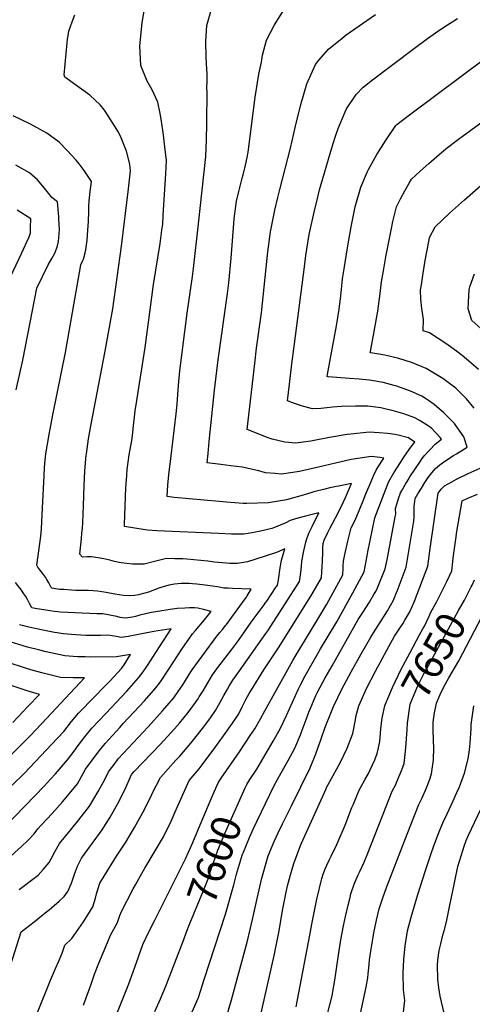
# Model space of a CAD drawing. Units: inches. Extents: x 2524757 to 2530202, y 1546978 to 1552376.
# Drawn here: x 2528134 to 2528579, y 1548460 to 1549426 of the extents above; entities that cross this region are included whole.
import ezdxf
from ezdxf.enums import TextEntityAlignment as Align

# ---------------------------------------------------------------- set-up
doc = ezdxf.new("R2010")
doc.units = ezdxf.units.IN
doc.header["$MEASUREMENT"] = 0
doc.layers.add('tile_2463_25_contour_10ft', color=78, linetype='Continuous')
doc.styles.add('Arial', font='arial.ttf')

msp = doc.modelspace()

# ---------------------------------------------------------------- linework, layer by layer
at = {"layer": 'tile_2463_25_contour_10ft'}
for points, elevation in [([(2528151.3, 1548452.07), (2528164.01, 1548483.86), (2528169.06, 1548495.5), (2528172.02, 1548501.91), (2528175.72, 1548510.38), (2528178.3, 1548518.17), (2528185.21, 1548524.66), (2528196.41, 1548541.18), (2528205.73, 1548555.72), (2528208.33, 1548564.27), (2528209.34, 1548568.56), (2528210.63, 1548573.01), (2528212.76, 1548579.16), (2528216.7, 1548585.93), (2528229.14, 1548605.71), (2528237.99, 1548619.38), (2528246.68, 1548633.6), (2528254.95, 1548648.33), (2528262.67, 1548663.7), (2528264.47, 1548667.54), (2528272.08, 1548682.75), (2528287.37, 1548699.59), (2528291.03, 1548703.58), (2528302.1, 1548716.48), (2528304.7, 1548719.54), (2528314.63, 1548732.52), (2528321.18, 1548741.21), (2528326.33, 1548748.45), (2528330.55, 1548755.84), (2528334.54, 1548763.27), (2528337.89, 1548769.28), (2528340.02, 1548772.85), (2528343.41, 1548778.31), (2528349.75, 1548787.34), (2528375.74, 1548823.86), (2528377.51, 1548826.51), (2528408.76, 1548875.08), (2528409.35, 1548879.08), (2528410.03, 1548883.8), (2528410.82, 1548890.11), (2528411.04, 1548895.02), (2528412.84, 1548904.95), (2528414.95, 1548913.42), (2528415.76, 1548916), (2528417.83, 1548922.53), (2528421.05, 1548928.81), (2528427.78, 1548942.32), (2528414.52, 1548938.94), (2528407.1, 1548937), (2528399.56, 1548934.84), (2528395.2, 1548932.67), (2528389.82, 1548930.17), (2528385.89, 1548928.56), (2528381.62, 1548927.09), (2528369.13, 1548923.97), (2528358.4, 1548922.01), (2528354.02, 1548921.37), (2528341.97, 1548921.53), (2528329.15, 1548921.9), (2528268.55, 1548924.78), (2528259.6, 1548925.44), (2528257.25, 1548925.72), (2528246.92, 1548927.35), (2528236.7, 1548929.04), (2528236.77, 1548931.05), (2528237.52, 1548949.01), (2528238.3, 1548966.97), (2528239.07, 1548979), (2528239.48, 1548984.77), (2528241.46, 1548999.18), (2528243.88, 1549013.35), (2528244.68, 1549018.1), (2528245.8, 1549027.75), (2528246.62, 1549036.5), (2528247.35, 1549042.29), (2528248.82, 1549052.4), (2528257.28, 1549104.42), (2528265.47, 1549166.33), (2528271.71, 1549206.56), (2528273.64, 1549219.68), (2528273.89, 1549221.53), (2528274.42, 1549225.36), (2528274.98, 1549234.38), (2528277.42, 1549274.95), (2528277.77, 1549281.5), (2528277.98, 1549288.03), (2528276.43, 1549301.18), (2528274.69, 1549315.45), (2528272.75, 1549328.53), (2528271.89, 1549334.05), (2528269.43, 1549345.13), (2528264.11, 1549357.25), (2528259.02, 1549365.85), (2528253.03, 1549381.22), (2528252.02, 1549400.42), (2528253.88, 1549419.62), (2528254.3, 1549423.23), (2528257.74, 1549443.74)], 7570), ([(2528124.86, 1548498.49), (2528135.33, 1548531.24), (2528148.18, 1548541.2), (2528160.68, 1548551.27), (2528162.77, 1548552.99), (2528172.56, 1548561.53), (2528177.61, 1548566.08), (2528181.3, 1548571.06), (2528184.66, 1548579.13), (2528186.96, 1548586.02), (2528187.65, 1548587.92), (2528190.63, 1548595.88), (2528194.67, 1548603.6), (2528198.35, 1548608.5), (2528215.06, 1548631.28), (2528222.84, 1548643.93), (2528230.33, 1548657.13), (2528237.35, 1548671.2), (2528243.8, 1548685.73), (2528243.94, 1548685.92), (2528246.32, 1548688.45), (2528271.95, 1548715.21), (2528285.79, 1548730.32), (2528290.72, 1548736.12), (2528299.42, 1548746.51), (2528304.11, 1548752.64), (2528309.15, 1548759.97), (2528310.31, 1548761.74), (2528314.01, 1548767.72), (2528318.61, 1548775.53), (2528323.31, 1548783.31), (2528325.9, 1548786.88), (2528328.63, 1548790.61), (2528341.92, 1548807.86), (2528348.7, 1548817.12), (2528360.46, 1548834.09), (2528364.12, 1548839.04), (2528373.91, 1548851.98), (2528375.15, 1548853.69), (2528376.59, 1548855.7), (2528385.18, 1548868.73), (2528387, 1548871.51), (2528388.11, 1548876.64), (2528389.89, 1548888.37), (2528391.22, 1548895.91), (2528394.28, 1548907.13), (2528386.19, 1548903.57), (2528364.99, 1548896.65), (2528357.56, 1548894.29), (2528347.91, 1548892.68), (2528345.68, 1548892.63), (2528342.67, 1548892.63), (2528340.33, 1548892.65), (2528337.06, 1548892.87), (2528325.11, 1548893.93), (2528318.69, 1548894.82), (2528297.96, 1548896.91), (2528293.98, 1548897.23), (2528286.23, 1548897.32), (2528278.07, 1548897.39), (2528266.24, 1548894.49), (2528256.27, 1548891.87), (2528244.72, 1548891.99), (2528233.67, 1548893.26), (2528231.56, 1548893.58), (2528227.09, 1548894.7), (2528222.5, 1548895.9), (2528216.45, 1548897.32), (2528211.03, 1548898.35), (2528204.3, 1548899.24), (2528200.2, 1548899.2), (2528195.53, 1548898.9), (2528193.11, 1548901.82), (2528194.57, 1548917.2), (2528195.02, 1548922.29), (2528195.43, 1548927.35), (2528195.82, 1548932.43), (2528196.45, 1548949.56), (2528197.11, 1548968.86), (2528197.94, 1548983.68), (2528199.26, 1548998.77), (2528199.38, 1549000.04), (2528201.55, 1549014.91), (2528204.07, 1549029.35), (2528217.66, 1549099.36), (2528225.26, 1549142.3), (2528234.01, 1549203.74), (2528240.78, 1549259.99), (2528242.6, 1549277.75), (2528242.14, 1549284.28), (2528238.73, 1549297.23), (2528233.66, 1549310), (2528230.97, 1549315.83), (2528220.91, 1549331.63), (2528217.13, 1549337.36), (2528212.94, 1549342.49), (2528202.84, 1549351.98), (2528200.53, 1549353.64), (2528188.86, 1549362.01), (2528178.16, 1549369.57), (2528177.7, 1549371.83), (2528180.38, 1549403.31), (2528180.86, 1549406.55), (2528182.29, 1549414.89), (2528185.55, 1549423.93), (2528188.11, 1549430.69)], 7560), ([(2528196.59, 1548459.29), (2528204.12, 1548480.08), (2528207.53, 1548489.67), (2528211.59, 1548500.68), (2528220.01, 1548520.92), (2528223.01, 1548527.95), (2528224.62, 1548530.86), (2528229.85, 1548540.58), (2528232.12, 1548547.53), (2528233.96, 1548551.17), (2528245.38, 1548573.49), (2528247.55, 1548577.44), (2528252.52, 1548586.29), (2528256.87, 1548593.86), (2528267.11, 1548610.66), (2528275.04, 1548624.48), (2528282.59, 1548640.05), (2528286.66, 1548649.19), (2528300.45, 1548679.77), (2528310.26, 1548691.18), (2528314.15, 1548696.35), (2528326.69, 1548713.11), (2528337.51, 1548728.21), (2528342.92, 1548735.98), (2528348.42, 1548744.28), (2528351.61, 1548750.48), (2528352.72, 1548752.64), (2528356.07, 1548759.21), (2528359.37, 1548765.27), (2528361.46, 1548768.76), (2528373.82, 1548788.18), (2528388.91, 1548810.93), (2528420.77, 1548862.3), (2528430.51, 1548878.64), (2528430.82, 1548884.57), (2528431.05, 1548889.31), (2528431.3, 1548895.27), (2528431.53, 1548903.27), (2528431.7, 1548907.9), (2528432.12, 1548912.3), (2528432.99, 1548915.55), (2528436.28, 1548922.46), (2528438.8, 1548927.56), (2528446.61, 1548942.41), (2528451.66, 1548952.54), (2528453.78, 1548957.29), (2528459.82, 1548970.98), (2528452.1, 1548969.55), (2528438.48, 1548966.84), (2528433.46, 1548965.59), (2528422.87, 1548962.81), (2528414.75, 1548960.36), (2528396.09, 1548955.23), (2528378.29, 1548952.01), (2528356.89, 1548951.45), (2528353.38, 1548951.44), (2528336.91, 1548952.75), (2528329.69, 1548953.4), (2528285.48, 1548957.5), (2528278.74, 1548958.37), (2528279.43, 1548969.31), (2528280.45, 1548979.71), (2528282.82, 1548998.28), (2528287.62, 1549039.56), (2528288.45, 1549048.95), (2528289.86, 1549067.6), (2528291.2, 1549081.5), (2528298.28, 1549138.27), (2528303.5, 1549174.04), (2528304.65, 1549182.03), (2528309.4, 1549225.72), (2528316.57, 1549291.95), (2528317.31, 1549308.14), (2528317.62, 1549324.29), (2528318.09, 1549356.2), (2528317.75, 1549358.03), (2528317.95, 1549366.86), (2528317.91, 1549373.26), (2528317.77, 1549377.42), (2528317.05, 1549389.1), (2528316.66, 1549404.83), (2528317.78, 1549420.19), (2528323.02, 1549438.78)], 7580), ([(2528331.22, 1548681.07), (2528331.86, 1548681.99), (2528349.86, 1548707.93), (2528360.42, 1548723.89), (2528364.71, 1548730.57), (2528370.52, 1548740.12), (2528374.68, 1548748.09), (2528402.12, 1548797.41), (2528404.41, 1548801.36), (2528425.75, 1548836.41), (2528435.53, 1548852.75), (2528441.52, 1548863.49), (2528451.43, 1548881.62), (2528451.7, 1548888.12), (2528451.78, 1548890.26), (2528452.01, 1548894.83), (2528453.31, 1548901.48), (2528456.21, 1548914.41), (2528458.87, 1548925.08), (2528459.48, 1548927.51), (2528463.32, 1548935.12), (2528471.14, 1548953.97), (2528473.91, 1548960.85), (2528479.05, 1548972.98), (2528481.45, 1548978.46), (2528484.28, 1548984.71), (2528489.52, 1548992.96), (2528491.58, 1548996.08), (2528488.12, 1548996.51), (2528479.16, 1548997.43), (2528459.65, 1548994.49), (2528443.99, 1548990.99), (2528433.08, 1548988.37), (2528408.65, 1548983.03), (2528391.02, 1548980.19), (2528384.69, 1548980.78), (2528375.19, 1548981.7), (2528368.93, 1548983.4), (2528352.41, 1548987.17), (2528341.39, 1548988.47), (2528331.35, 1548989.66), (2528318, 1548991.25), (2528318.87, 1549000.59), (2528320.06, 1549012.2), (2528325.4, 1549062.74), (2528328.8, 1549092.43), (2528337.87, 1549157.53), (2528339.22, 1549168.01), (2528341.55, 1549191.97), (2528344.23, 1549225.99), (2528344.72, 1549230.74), (2528346.33, 1549243.21), (2528347.01, 1549247.87), (2528349.09, 1549257.6), (2528352.42, 1549270.43), (2528353.4, 1549273.94), (2528355.79, 1549283.25), (2528357.44, 1549290.87), (2528358.41, 1549296.01), (2528365.35, 1549349.96), (2528368.67, 1549372.58), (2528371.57, 1549384.51), (2528372.29, 1549391.2), (2528376.3, 1549405.85), (2528384.14, 1549421.09), (2528393.72, 1549435.9)], 7590), ([(2528355.53, 1548672.54), (2528356.98, 1548675.76), (2528360.07, 1548680.72), (2528366.71, 1548691.03), (2528376.15, 1548706.55), (2528382.88, 1548718.32), (2528389.64, 1548730.35), (2528395.91, 1548743.44), (2528407.91, 1548769.69), (2528409.82, 1548773.62), (2528414.29, 1548782.35), (2528429.41, 1548808.8), (2528445.4, 1548835.33), (2528450.74, 1548844.79), (2528455.91, 1548854.36), (2528461.08, 1548863.93), (2528472.16, 1548884.48), (2528475.22, 1548900.05), (2528476, 1548904.04), (2528482.61, 1548937.33), (2528495.1, 1548969.77), (2528496.39, 1548973.07), (2528501.41, 1548981.53), (2528507.84, 1548991.57), (2528511.96, 1548997.95), (2528514.19, 1549001.21), (2528518.04, 1549006.79), (2528522.12, 1549011.55), (2528515.81, 1549015.76), (2528505.68, 1549018.45), (2528502.87, 1549019.13), (2528495.21, 1549020.02), (2528486.85, 1549020.66), (2528477.32, 1549021.39), (2528459, 1549019.56), (2528455.6, 1549019.16), (2528438.23, 1549016.25), (2528423.23, 1549013.3), (2528419.81, 1549012.71), (2528417.19, 1549012.35), (2528405.19, 1549010.72), (2528394.4, 1549011.74), (2528381.75, 1549014.57), (2528377.91, 1549016.03), (2528357.2, 1549024.13), (2528364.78, 1549088.68), (2528366.6, 1549103.73), (2528371.27, 1549138.34), (2528377.75, 1549198.43), (2528380.24, 1549217.87), (2528384.47, 1549239.06), (2528387.49, 1549251.69), (2528389.39, 1549259.62), (2528399.88, 1549300.03), (2528404.83, 1549321.46), (2528409.93, 1549342.7), (2528416.01, 1549363.21), (2528424.3, 1549382.08), (2528427.89, 1549386.24), (2528437.26, 1549397.1), (2528450.54, 1549407.76), (2528454.71, 1549411.1), (2528483.43, 1549431.17)], 7600), ([(2528303.33, 1548453.02), (2528309.39, 1548467.01), (2528315.22, 1548484.44), (2528336.01, 1548548.63), (2528344.27, 1548577.3), (2528346.97, 1548587.89), (2528352.89, 1548607.53), (2528353.71, 1548609.59), (2528359.59, 1548623.96), (2528363.64, 1548632.61), (2528367.26, 1548640.23), (2528383.62, 1548674.28), (2528390.85, 1548687.24), (2528397.52, 1548699.4), (2528404.1, 1548711.65), (2528409.68, 1548724.56), (2528410.51, 1548726.65), (2528415.36, 1548739.7), (2528417.83, 1548746.7), (2528420.77, 1548753.77), (2528424.85, 1548763.14), (2528426.72, 1548766.96), (2528434.04, 1548780.57), (2528440.68, 1548792.25), (2528466.45, 1548837.55), (2528470.97, 1548844.7), (2528477.54, 1548854.8), (2528482.23, 1548862.75), (2528483.61, 1548865.14), (2528485.35, 1548868.88), (2528492.89, 1548887.33), (2528494.7, 1548896.36), (2528495.38, 1548899.77), (2528502.78, 1548938.41), (2528503.23, 1548941.04), (2528503.18, 1548946.61), (2528504.4, 1548950.9), (2528506.14, 1548956.47), (2528508.03, 1548961.88), (2528509.02, 1548963.68), (2528512.83, 1548970.55), (2528515.43, 1548974.78), (2528517.12, 1548977.48), (2528527.45, 1548993.11), (2528528.65, 1548994.77), (2528531.35, 1548998.4), (2528541.96, 1549009.67), (2528548.17, 1549014.59), (2528546.87, 1549016.18), (2528538.81, 1549025.19), (2528535.24, 1549027.62), (2528527.27, 1549032.52), (2528522.09, 1549035.53), (2528511.09, 1549039.39), (2528499.9, 1549042.64), (2528495.1, 1549043.79), (2528488.49, 1549045.2), (2528475.85, 1549046.8), (2528471.29, 1549047.05), (2528463.83, 1549047), (2528449.94, 1549046.51), (2528441.29, 1549046.06), (2528435.73, 1549045.37), (2528429.81, 1549044.82), (2528421.5, 1549044.19), (2528415.22, 1549045.84), (2528410.71, 1549047.17), (2528403.84, 1549049.53), (2528396.89, 1549052.32), (2528398.86, 1549068.61), (2528401.29, 1549088.44), (2528403.77, 1549108.22), (2528413.57, 1549183.55), (2528415.07, 1549194.81), (2528418.35, 1549215.27), (2528418.89, 1549218.38), (2528422.99, 1549237.29), (2528426.31, 1549250.58), (2528428.52, 1549259.22), (2528440.47, 1549300.22), (2528443.72, 1549310.96), (2528446.64, 1549319.42), (2528453.56, 1549335.61), (2528454.87, 1549338.59), (2528464.28, 1549352.53), (2528471.22, 1549359.71), (2528473.83, 1549361.84), (2528479.19, 1549366.12), (2528521.82, 1549398.24), (2528534.45, 1549407.6), (2528542.18, 1549413.02), (2528547.59, 1549416.8), (2528554.17, 1549421.02), (2528563.9, 1549427.13)], 7610), ([(2528336.83, 1548446.73), (2528341.87, 1548464.74), (2528357.25, 1548521.12), (2528360.24, 1548533.64), (2528362.53, 1548543.52), (2528367.03, 1548564.14), (2528371.72, 1548583.96), (2528377.23, 1548603.66), (2528378.11, 1548605.98), (2528383.92, 1548620.09), (2528387.86, 1548628.61), (2528391.89, 1548637.16), (2528400.84, 1548655.05), (2528419.06, 1548692.32), (2528424.93, 1548706.03), (2528430.18, 1548720.54), (2528433.74, 1548731.07), (2528435.3, 1548735.22), (2528438.14, 1548742.66), (2528442.11, 1548752.41), (2528450.32, 1548769.37), (2528459.52, 1548786.35), (2528469.11, 1548803.35), (2528478.79, 1548820.5), (2528481.3, 1548824.59), (2528483.66, 1548828.25), (2528488.94, 1548836.28), (2528495.06, 1548846.15), (2528500.92, 1548856.6), (2528502.42, 1548859.97), (2528503.47, 1548862.43), (2528504.64, 1548865.38), (2528513.67, 1548889.16), (2528521.21, 1548934.14), (2528521.37, 1548938.54), (2528521.42, 1548942.98), (2528521.3, 1548948.61), (2528522.31, 1548956.26), (2528525.08, 1548961.04), (2528528.45, 1548966.63), (2528531.87, 1548972.13), (2528535.24, 1548976.99), (2528538.71, 1548981.66), (2528542.45, 1548985.76), (2528546.6, 1548989.43), (2528549.11, 1548991.23), (2528559.49, 1548998.13), (2528562.86, 1549000.07), (2528573.45, 1549006.82), (2528570.12, 1549017.01), (2528563.98, 1549025.64), (2528560.86, 1549029.83), (2528552.38, 1549038.6), (2528550.53, 1549040.48), (2528540.93, 1549048.44), (2528535.49, 1549052.45), (2528533.53, 1549053.85), (2528528.8, 1549056.63), (2528517.63, 1549061.51), (2528504.28, 1549066.5), (2528501.69, 1549067.22), (2528490.86, 1549070.15), (2528477.36, 1549072.47), (2528467.37, 1549073.28), (2528457.7, 1549073.96), (2528436.91, 1549075.8), (2528436.01, 1549076.06), (2528436.26, 1549078.06), (2528439.06, 1549094.14), (2528444.98, 1549125.82), (2528447.68, 1549142.07), (2528447.74, 1549142.39), (2528448.98, 1549152.11), (2528449.94, 1549161.43), (2528451.08, 1549172), (2528452.51, 1549181.82), (2528455.92, 1549202.36), (2528459.45, 1549222.97), (2528463.54, 1549242.52), (2528469, 1549261.77), (2528475.42, 1549277.07), (2528476.41, 1549279.06), (2528484.57, 1549293.83), (2528493.86, 1549308.23), (2528503.5, 1549322.39), (2528504.44, 1549323.19), (2528516.84, 1549332.57), (2528591.9, 1549388.53)], 7620), ([(2528133.3, 1548572.97), (2528149.26, 1548584.83), (2528151.94, 1548586.97), (2528157.05, 1548592.37), (2528162.97, 1548599.25), (2528164.67, 1548602.82), (2528168.63, 1548610.6), (2528173.03, 1548618.08), (2528183.69, 1548631.08), (2528192.01, 1548641.1), (2528202.56, 1548654.47), (2528211.11, 1548668.95), (2528217.54, 1548680.85), (2528221.16, 1548688.26), (2528227.61, 1548696.95), (2528230.76, 1548701.07), (2528260.09, 1548732.36), (2528274.09, 1548747.96), (2528276.51, 1548750.8), (2528285.18, 1548760.97), (2528289.52, 1548766.92), (2528294.07, 1548773.78), (2528302.11, 1548786.42), (2528303.32, 1548788.29), (2528308.58, 1548795.6), (2528324.76, 1548817.81), (2528327.59, 1548821.33), (2528330.51, 1548824.82), (2528333.36, 1548828.33), (2528336.19, 1548831.85), (2528336.38, 1548832.09), (2528336.93, 1548832.84), (2528355.25, 1548857.85), (2528356.53, 1548859.61), (2528357.48, 1548860.93), (2528359.42, 1548864.17), (2528361.29, 1548867.6), (2528342.95, 1548868.22), (2528338.64, 1548868.31), (2528336.48, 1548868.38), (2528334.34, 1548868.51), (2528331.47, 1548869.01), (2528328.21, 1548869.72), (2528318.4, 1548871.13), (2528316.18, 1548871.43), (2528307.74, 1548872.33), (2528303.62, 1548872.66), (2528300.38, 1548872.87), (2528294.97, 1548873.05), (2528292.64, 1548872.92), (2528285.91, 1548872.35), (2528280.3, 1548871.35), (2528272.58, 1548869.07), (2528270.57, 1548868.45), (2528260.52, 1548864.6), (2528250.57, 1548861.76), (2528246.86, 1548861.11), (2528242.95, 1548860.84), (2528235.78, 1548861.38), (2528227.36, 1548862.64), (2528218.85, 1548864.25), (2528210.42, 1548865.55), (2528201.49, 1548866.13), (2528193.96, 1548866.11), (2528189.08, 1548866.24), (2528184.8, 1548866.51), (2528177.28, 1548867.02), (2528173.33, 1548867.29), (2528171.01, 1548867.59), (2528165.6, 1548868.39), (2528164.66, 1548869.11), (2528162.64, 1548873.53), (2528160.65, 1548876.88), (2528159.25, 1548879.11), (2528157.11, 1548881.98), (2528154.92, 1548884.86), (2528153.54, 1548886.57), (2528151.72, 1548888.91), (2528150.6, 1548890.96), (2528153.65, 1548912.41), (2528154.51, 1548919.46), (2528155.16, 1548926.58), (2528156.37, 1548947.35), (2528157.77, 1548978.63), (2528158.28, 1548986.65), (2528159.06, 1548994.02), (2528159.7, 1549000.04), (2528162.81, 1549019.23), (2528166.5, 1549038.41), (2528178.76, 1549099.53), (2528194.02, 1549185.53), (2528195.59, 1549189.2), (2528196.42, 1549191.25), (2528198.28, 1549197.22), (2528199, 1549200.35), (2528200.04, 1549209.7), (2528200.93, 1549219.57), (2528201.43, 1549227.99), (2528201.72, 1549237.45), (2528201.94, 1549243.05), (2528202.16, 1549248.37), (2528203.21, 1549257.67), (2528204.35, 1549267.46), (2528197.36, 1549278.14), (2528192.39, 1549284.5), (2528189.35, 1549288.23), (2528180.48, 1549297.83), (2528172.79, 1549305.84), (2528160.63, 1549314.59), (2528144.39, 1549323.69), (2528127.5, 1549331.69)], 7550), ([(2528580.32, 1549044.83), (2528572.85, 1549054.29), (2528569.2, 1549057.9), (2528562.34, 1549064.57), (2528554.83, 1549070.23), (2528549.42, 1549074.2), (2528533.24, 1549084.05), (2528519.82, 1549089.53), (2528506.27, 1549093.69), (2528492.63, 1549096.92), (2528478.94, 1549099.36), (2528478.22, 1549099.43), (2528478.41, 1549100.61), (2528482.24, 1549120.17), (2528485.66, 1549140.29), (2528488.09, 1549157.31), (2528489.44, 1549169), (2528491.1, 1549179.82), (2528493.49, 1549193.36), (2528499.29, 1549222.7), (2528500.5, 1549228.15), (2528503.86, 1549242.44), (2528507.9, 1549250.32), (2528512.22, 1549258.05), (2528516.56, 1549265.77), (2528518.84, 1549269.63), (2528527.28, 1549277.3), (2528535.73, 1549284.93), (2528543.49, 1549291.75), (2528550.22, 1549297.43), (2528552.55, 1549299.38), (2528552.9, 1549299.66), (2528564.84, 1549308.82), (2528589.29, 1549326.36)], 7630), ([(2528130.5, 1549063.13), (2528137.07, 1549091.94), (2528139.7, 1549105.5), (2528150.86, 1549162.85), (2528161.72, 1549185.54), (2528165.32, 1549191.65), (2528166.78, 1549194.15), (2528168.62, 1549197.78), (2528171.15, 1549204.22), (2528172.09, 1549208.54), (2528172.37, 1549212.24), (2528172.93, 1549220.31), (2528172.45, 1549230.52), (2528172.29, 1549232.54), (2528171.06, 1549247.5), (2528165.52, 1549251.56), (2528163.46, 1549254.19), (2528158.2, 1549260.84), (2528151.22, 1549268.81), (2528143.37, 1549275.91), (2528135.46, 1549280.34), (2528130.2, 1549283.18)], 7540), ([(2528584.43, 1549082.95), (2528577.11, 1549089.55), (2528568.62, 1549096.72), (2528563.06, 1549100.77), (2528552.6, 1549108.29), (2528536.48, 1549118.76), (2528530.21, 1549120.88), (2528530.38, 1549131.85), (2528528.91, 1549142.76), (2528527.84, 1549152.01), (2528527.74, 1549161.16), (2528528.43, 1549165.97), (2528530.22, 1549177.52), (2528532.2, 1549189.77), (2528535.95, 1549210.16), (2528536.38, 1549212.38), (2528542.07, 1549222.98), (2528556.07, 1549236.34), (2528570.71, 1549249.43), (2528600.71, 1549275.55)], 7640), ([(2528122.08, 1549168.39), (2528135.62, 1549196.62), (2528143.26, 1549213.14), (2528144.48, 1549216.95), (2528144.62, 1549222.21), (2528144.75, 1549230.56), (2528131.56, 1549239.19)], 7530), ([(2528589.78, 1549120.68), (2528578.11, 1549131.05), (2528574.39, 1549142.46), (2528574.71, 1549148.97), (2528575.48, 1549161.26), (2528575.99, 1549163.86), (2528580.6, 1549176.71)], 7650), ([(2528370.14, 1548447.38), (2528383.89, 1548507.98), (2528388.38, 1548530.77), (2528392.44, 1548553.77), (2528395.31, 1548568.53), (2528397.02, 1548576.51), (2528399.99, 1548587.37), (2528403.14, 1548598.37), (2528409.82, 1548615.89), (2528410.84, 1548618.23), (2528434.81, 1548671.65), (2528435.08, 1548672.23), (2528441.97, 1548684.69), (2528448.86, 1548697.76), (2528455.63, 1548711.48), (2528461.04, 1548725.81), (2528463.72, 1548739.16), (2528464.14, 1548742.37), (2528466.91, 1548753.17), (2528474.63, 1548770.11), (2528483.37, 1548787.12), (2528496.49, 1548811.23), (2528502.16, 1548821.51), (2528507.2, 1548829.27), (2528510.13, 1548833.6), (2528512.34, 1548837.04), (2528517.14, 1548845.28), (2528521.74, 1548855.79), (2528534.77, 1548890.13), (2528537.03, 1548907.23), (2528544.84, 1548961.7), (2528548.06, 1548965.4), (2528551.32, 1548968.81), (2528558.53, 1548972.85), (2528562.8, 1548975.24), (2528574.45, 1548980.92), (2528586.21, 1548986.13)], 7630), ([(2528536.07, 1548840.83), (2528536.41, 1548841.57), (2528537.51, 1548844.26), (2528543.51, 1548855.41), (2528551.33, 1548870.33), (2528553.53, 1548874.95), (2528558.38, 1548885.4), (2528559.45, 1548894.53), (2528559.96, 1548900.56), (2528562.19, 1548916.39), (2528563.44, 1548924.09), (2528568.68, 1548954.26), (2528573.96, 1548956.69), (2528583.54, 1548960.78)], 7640), ([(2528122.16, 1548602.8), (2528135.65, 1548614.89), (2528141.93, 1548621.08), (2528148.03, 1548627.62), (2528151.55, 1548632.44), (2528155.24, 1548636.22), (2528165.63, 1548647.48), (2528176, 1548658.79), (2528186.21, 1548670.93), (2528190.63, 1548676.6), (2528198.52, 1548690.78), (2528211.04, 1548707.61), (2528217.73, 1548716.05), (2528232.26, 1548731.85), (2528235.66, 1548735.54), (2528256.43, 1548757.86), (2528267.77, 1548770.74), (2528272.07, 1548776.7), (2528280.24, 1548788.88), (2528293.19, 1548808.58), (2528298.35, 1548816.09), (2528299.93, 1548818.26), (2528303.76, 1548823.53), (2528306.55, 1548827.06), (2528315.35, 1548837.52), (2528322.07, 1548845.71), (2528314.49, 1548847.65), (2528308.77, 1548848.7), (2528305.5, 1548849.23), (2528300.7, 1548849.26), (2528295.95, 1548848.93), (2528288.6, 1548848.33), (2528281.81, 1548847.41), (2528269.5, 1548845.59), (2528263.38, 1548844.52), (2528258.72, 1548843.56), (2528251.74, 1548841.9), (2528247.72, 1548840.68), (2528244.68, 1548839.93), (2528237.86, 1548838.95), (2528232.69, 1548839.81), (2528229.24, 1548840.49), (2528224.11, 1548841.76), (2528220.71, 1548842.39), (2528215.61, 1548843.34), (2528209.79, 1548843.3), (2528173.89, 1548845.01), (2528171.27, 1548845.27), (2528168.02, 1548845.61), (2528159.49, 1548846.77), (2528153.35, 1548847.82), (2528150.83, 1548848.27), (2528145.89, 1548849.22), (2528143.63, 1548853.33), (2528141.41, 1548857.48), (2528139.83, 1548860.25), (2528138.1, 1548863.04), (2528135.79, 1548866.56), (2528129.8, 1548874.09)], 7540), ([(2528514.34, 1548729.45), (2528514.82, 1548736.14), (2528517.36, 1548754.7), (2528524.49, 1548771.86), (2528530.77, 1548784.35), (2528533.34, 1548789.07), (2528564.89, 1548846.6), (2528570.74, 1548856.76), (2528573.13, 1548861.34), (2528577.38, 1548869.73)], 7650), ([(2528577.38, 1548869.73), (2528578.27, 1548871.49), (2528580.58, 1548876.66)], 7650), ([(2528468.77, 1548451.36), (2528474.09, 1548476.98), (2528475.7, 1548486.24), (2528476.12, 1548490.22), (2528477.03, 1548499.26), (2528477.65, 1548503.83), (2528478.84, 1548512.51), (2528481.09, 1548525.97), (2528481.85, 1548530.22), (2528484.32, 1548542.68), (2528486.86, 1548553.83), (2528490.49, 1548564.56), (2528494.31, 1548574.83), (2528512.32, 1548621.37), (2528521.11, 1548643.76), (2528526.08, 1548656.14), (2528529.26, 1548662.87), (2528533.52, 1548672.67), (2528536.38, 1548680.04), (2528538.48, 1548686.37), (2528539.72, 1548695.61), (2528540.22, 1548699.94), (2528540.54, 1548712.13), (2528540.38, 1548718.43), (2528540.03, 1548730.31), (2528540.02, 1548736.9), (2528541.42, 1548746.11), (2528543.16, 1548755.49), (2528546.84, 1548764.05), (2528550.16, 1548770.85), (2528555.27, 1548780.52), (2528558.61, 1548786.14), (2528565.32, 1548797.27), (2528599.77, 1548862.93)], 7660), ([(2528490.32, 1548742.62), (2528492.72, 1548752.91), (2528492.99, 1548753.96), (2528500.13, 1548771.06), (2528508.44, 1548788.2), (2528517.46, 1548805.38), (2528526.62, 1548822.57), (2528529.99, 1548828.49), (2528531.65, 1548831.21), (2528536.07, 1548840.83)], 7640), ([(2528109.34, 1548624.55), (2528158.32, 1548674.51), (2528164.24, 1548680.95), (2528168.98, 1548686.32), (2528180.96, 1548700.18), (2528187.46, 1548708.63), (2528191.41, 1548714.06), (2528197.9, 1548722.72), (2528204.74, 1548730.98), (2528218.35, 1548745.55), (2528239.23, 1548767.5), (2528250.65, 1548780.33), (2528255.05, 1548786.25), (2528259.33, 1548792.44), (2528271.08, 1548810.76), (2528282.57, 1548828.7), (2528274.29, 1548827.35), (2528265.5, 1548825.78), (2528240.31, 1548821.12), (2528233.46, 1548820.07), (2528228.97, 1548820.96), (2528220.53, 1548822.26), (2528213.25, 1548822.03), (2528201.45, 1548821.87), (2528198.91, 1548821.85), (2528188.9, 1548822.55), (2528176.58, 1548823.6), (2528170.81, 1548824.49), (2528167.97, 1548824.95), (2528158.25, 1548826.81), (2528142.72, 1548830.2), (2528133.54, 1548832.4)], 7530), ([(2528126.64, 1548675.2), (2528138.49, 1548686.88), (2528165.2, 1548715.01), (2528177.18, 1548727.94), (2528184.91, 1548737.65), (2528191.8, 1548745.85), (2528197.18, 1548751.5), (2528201.85, 1548756.39), (2528222.47, 1548777.11), (2528233.8, 1548789.78), (2528236.38, 1548793.15), (2528242.76, 1548803.32), (2528233.07, 1548801.65), (2528229.04, 1548801.08), (2528203.34, 1548800.9), (2528198.04, 1548800.98), (2528190.68, 1548801.14), (2528178.18, 1548802.14), (2528159.82, 1548805.94), (2528153.62, 1548807.51), (2528141.64, 1548810.67), (2528124.55, 1548815.73)], 7520), ([(2528117.4, 1548696.9), (2528141.21, 1548720.55), (2528144.08, 1548723.49), (2528155.63, 1548735.74), (2528197.54, 1548780.44), (2528186.56, 1548780.45), (2528173.95, 1548780.94), (2528155.7, 1548785.29), (2528144.76, 1548788.43), (2528138.5, 1548790.35), (2528122.64, 1548795.49)], 7510), ([(2528127.24, 1548736.77), (2528142.04, 1548752.23), (2528153.27, 1548764.16), (2528141.27, 1548767.75), (2528121.68, 1548774.26)], 7500), ([(2528510.73, 1548449.93), (2528512.05, 1548464.16), (2528511.06, 1548474.33), (2528510.58, 1548490.7), (2528511.27, 1548504.22), (2528512.63, 1548517.63), (2528514.97, 1548532.22), (2528518.55, 1548545.62), (2528521.59, 1548556.83), (2528525.08, 1548568.01), (2528532.57, 1548591.44), (2528538.11, 1548608.15), (2528540.41, 1548614.78), (2528544.47, 1548626.03), (2528549.43, 1548638.42), (2528553.63, 1548647.25), (2528559.67, 1548659.87), (2528563.38, 1548668.14), (2528565.77, 1548673.52), (2528570.66, 1548686.86), (2528574.28, 1548700.99), (2528575.89, 1548709.71), (2528576.41, 1548716.5), (2528577.47, 1548730.74), (2528577.38, 1548734.83), (2528580.08, 1548753.02)], 7670), ([(2528405.49, 1548457.74), (2528418.87, 1548527.94), (2528420.91, 1548538.91), (2528425.88, 1548563.29), (2528430.72, 1548583.7), (2528432.14, 1548587.81), (2528434.09, 1548593.18), (2528435.69, 1548596.64), (2528438.28, 1548602.24), (2528439.9, 1548605.57), (2528445.28, 1548617.06), (2528453.44, 1548636.12), (2528460.14, 1548653.14), (2528461.33, 1548656.08), (2528467.25, 1548670.4), (2528472.79, 1548680.29), (2528476.37, 1548686.54), (2528478.26, 1548690.18), (2528482.88, 1548700.06), (2528485.18, 1548706.35), (2528486.44, 1548711.8), (2528487.53, 1548718.13), (2528488.42, 1548726.2), (2528488.65, 1548730.36), (2528489.97, 1548741.13), (2528490.32, 1548742.62)], 7640), ([(2528436.07, 1548449.51), (2528441.04, 1548469.98), (2528441.2, 1548470.88), (2528443.49, 1548483.95), (2528447.33, 1548510.6), (2528449.41, 1548523.4), (2528452.02, 1548537.13), (2528453.94, 1548546.34), (2528456.46, 1548557.5), (2528458.36, 1548565.13), (2528459.21, 1548568.53), (2528462.45, 1548578.09), (2528466.51, 1548587.22), (2528468.07, 1548590.45), (2528472.29, 1548599.71), (2528475.27, 1548606.88), (2528493.82, 1548654.12), (2528499.75, 1548669.16), (2528503.32, 1548675.97), (2528504.18, 1548677.87), (2528506.74, 1548684.03), (2528509.25, 1548690.21), (2528511.45, 1548696.5), (2528512.96, 1548708.59), (2528513.1, 1548712.13), (2528514.34, 1548729.45)], 7650), ([(2528324.03, 1548666.4), (2528328.75, 1548677.49), (2528331.22, 1548681.07)], 7590), ([(2528297.57, 1548530.41), (2528301.08, 1548539.62), (2528314.53, 1548571.99), (2528319.07, 1548583.28), (2528321.73, 1548591.9), (2528328.57, 1548611.39), (2528335.35, 1548627.81), (2528355.53, 1548672.54)], 7600), ([(2528229.39, 1548451.01), (2528240.95, 1548480.19), (2528245.29, 1548492), (2528250.44, 1548506.85), (2528254.99, 1548519.07), (2528260.87, 1548531.33), (2528266.47, 1548542.87), (2528290.64, 1548590.44), (2528296.82, 1548603.07), (2528302.71, 1548616.17), (2528303.89, 1548618.92), (2528311.19, 1548636.2), (2528324.03, 1548666.4)], 7590), ([(2528550.81, 1548451.41), (2528546.88, 1548468.36), (2528545.65, 1548476.56), (2528544.65, 1548485.01), (2528544.38, 1548498.7), (2528544.71, 1548503.57), (2528545.94, 1548513.16), (2528547.42, 1548519.68), (2528549.5, 1548528.06), (2528551.34, 1548534.62), (2528553.32, 1548542.94), (2528554.82, 1548549.32), (2528555.76, 1548554.2), (2528560.98, 1548579.28), (2528564.4, 1548595.51), (2528567.41, 1548605.93), (2528570.86, 1548616.4), (2528572.53, 1548620.89), (2528574.85, 1548626.29), (2528586.74, 1548651.77)], 7680), ([(2528266.71, 1548453.06), (2528272.2, 1548465.56), (2528277.51, 1548478.09), (2528295.1, 1548523.93), (2528297.57, 1548530.41)], 7600)]:
    msp.add_lwpolyline(points, dxfattribs=dict(at, elevation=elevation))

# ---------------------------------------------------------------- texts
at = {"color": 18, "style": 'Arial'}
for s, rotation, p in [('7650', 61.25949, (2528540.67, 1548802.43)), ('7600', 70.66108, (2528325.25, 1548601.93))]:
    msp.add_text(s, height=28.8, rotation=rotation, dxfattribs=at).set_placement(p, align=Align.MIDDLE_CENTER)

doc.saveas('drawing.dxf')
